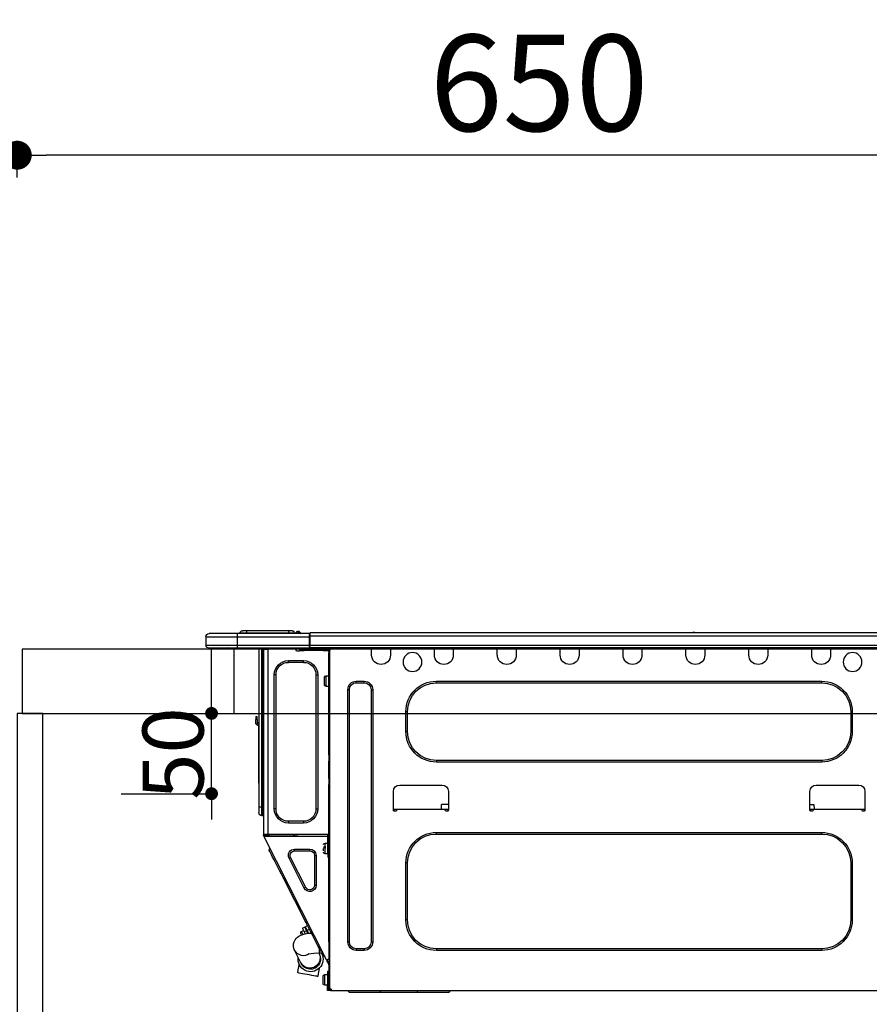
# Model space of a CAD drawing. Extents: x 27948 to 54421, y -25 to 8845.
# Drawn here: x 29043 to 29572, y 2674 to 3287 of the extents above; entities that cross this region are included whole.
import ezdxf

# ---------------------------------------------------------------- set-up
doc = ezdxf.new("R2010")
doc.units = 0
doc.header["$LTSCALE"] = 50
doc.header["$MEASUREMENT"] = 0
doc.layers.get('0').update_dxf_attribs({"linetype": 'CONTINUOUS'})
doc.layers.get('DEFPOINTS').update_dxf_attribs({"color": 146, "linetype": 'CONTINUOUS'})
for name, color, linetype in [('122-扉', 6, 'CONTINUOUS'), ('126-甲板', 2, 'CONTINUOUS'), ('150-機器', 8, 'CONTINUOUS'), ('166-寸法B', 11, 'CONTINUOUS')]:
    doc.layers.add(name, color=color, linetype=linetype)
doc.styles.add('KH001', font='txt')
doc.dimstyles.new('KH1XX015', dxfattribs={"dimscale": 10, "dimtxt": 3.8, "dimasz": 0.8, "dimexe": 0.3, "dimexo": 1.2, "dimgap": 0.5, "dimtad": 3, "dimdec": 1, "dimdsep": 46, "dimlunit": 4, "dimtxsty": 'KH001', "dimblk": 'DOT', "dimcen": 1, "dimdle": 1, "dimclrd": 256, "dimclre": 256, "dimclrt": 256, "dimadec": 0, "dimazin": 0, "dimtfac": 1, "dimtdec": 1, "dimtix": 1, "dimtmove": 2, "dimatfit": 3, "dimldrblk": 'DOT', "dimfxl": 1, "dimfrac": 2, "dimtolj": 1, "dimtzin": 0, "dimarcsym": 0})
doc.dimstyles.new('KH1XX030', dxfattribs={"dimscale": 30, "dimtxt": 2, "dimasz": 0.6, "dimexe": 0.3, "dimexo": 1.2, "dimgap": 0.5, "dimtad": 3, "dimdec": 1, "dimdsep": 46, "dimlunit": 4, "dimtxsty": 'KH001', "dimblk": 'DOT', "dimcen": 1, "dimdle": 1, "dimclrd": 256, "dimclre": 256, "dimclrt": 256, "dimadec": 0, "dimazin": 0, "dimtfac": 1, "dimtdec": 1, "dimtix": 1, "dimtmove": 2, "dimatfit": 3, "dimldrblk": 'DOT', "dimfxl": 1, "dimfrac": 2, "dimtolj": 1, "dimtzin": 0, "dimarcsym": 0})

# ---------------------------------------------------------------- blocks, each defined once
blk = doc.blocks.new('_DOT')
at = {"color": 0, "linetype": 'ByBlock'}
blk.add_line((-0.5, 0), (-1, 0), dxfattribs=at)
at = {"color": 0, "linetype": 'ByBlock', "const_width": 0.5}
blk.add_lwpolyline([(-0.25, 0, 1), (0.25, 0, 1)], format="xyb", close=True, dxfattribs=at)
blk = doc.blocks.new('*D57')
at = {"layer": '166-寸法B'}
for p, q in [((29041.35, 3188.71), (29041.35, 3211.63)), ((29691.35, 2931.11), (29691.35, 3211.63)), ((29673.35, 3202.63), (29059.35, 3202.63))]:
    blk.add_line(p, q, dxfattribs=at)
at = {"layer": 'DEFPOINTS', "color": 0}
for p in [(29041.35, 3202.63), (29041.35, 3152.71), (29691.35, 2895.11)]:
    blk.add_point(p, dxfattribs=at)
at = {"layer": '166-寸法B', "xscale": 18, "yscale": 18, "zscale": 18, "rotation": 180}
blk.add_blockref('_DOT', (29041.35, 3202.63), dxfattribs=at)
at = {"layer": '166-寸法B', "xscale": 18, "yscale": 18, "zscale": 18}
blk.add_blockref('_DOT', (29691.35, 3202.63), dxfattribs=at)
at = {"layer": '166-寸法B', "insert": (29366.35, 3247.63), "char_height": 60, "attachment_point": 5, "style": 'KH001'}
blk.add_mtext('\\A1;650', dxfattribs=at)
blk = doc.blocks.new('HT-F6S_D')
at = {"layer": '150-機器', "color": 13, "linetype": 'Continuous'}
for p, q in [((75.61, 9.2), (429.43, 9.2)), ((75.61, 7.24), (429.43, 7.24)), ((189.82, 9.4), (191.08, 9.4)), ((190.4, 9.69), (190.49, 9.69)), ((190.49, 9.69), (190.49, 9.69)), ((429.43, 9.2), (429.43, 9.2)), ((429.43, 7.24), (429.43, 9.2)), ((429.43, 1.47), (429.43, 7.24)), ((429.43, 7.24), (429.72, 7.24)), ((429.72, 8.91), (429.72, 8.81)), ((429.72, 8.91), (429.72, 7.24)), ((429.72, 8.82), (429.72, 8.91)), ((429.72, 8.81), (429.72, 8.82)), ((429.72, 8.81), (429.72, 6.85)), ((429.72, 8.81), (474.75, 8.81)), ((429.72, 8.71), (429.72, 8.65)), ((429.72, 6.85), (429.72, 8.32)), ((429.72, 7.24), (429.72, 0.59)), ((474.75, 6.85), (429.72, 6.85)), ((429.72, 1.47), (429.72, 6.85)), ((435.45, 9.24), (435.05, 8.93)), ((435.46, 9.25), (435.45, 9.24)), ((435.46, 9.25), (435.94, 9.86)), ((435.57, 8.81), (435.62, 8.87)), ((436.71, 10.22), (435.62, 8.87)), ((435.62, 8.87), (436.57, 8.87)), ((435.94, 9.86), (435.97, 9.89)), ((435.97, 9.89), (435.98, 9.91)), ((435.98, 9.91), (435.98, 9.91)), ((436.57, 8.87), (436.75, 9.63)), ((436.57, 8.87), (436.86, 8.81)), ((436.73, 10.26), (436.71, 10.22)), ((436.87, 10.22), (436.71, 10.22)), ((436.74, 10.27), (436.73, 10.26)), ((436.75, 10.28), (436.74, 10.27)), ((436.75, 10.28), (436.87, 10.28)), ((436.75, 9.63), (436.87, 10.22)), ((436.87, 10.22), (436.87, 10.28)), ((438.04, 9.1), (438.04, 9.05)), ((438.04, 8.81), (438.04, 9.1)), ((438.04, 9.05), (438.04, 8.81)), ((439.02, 9.01), (442.94, 9.01)), ((439.02, 9.01), (439.02, 8.81)), ((440.59, 10.57), (442.94, 10.57)), ((442.94, 10.57), (442.94, 9.01)), ((442.94, 10.57), (469.08, 10.57)), ((442.94, 9.01), (469.08, 9.01)), ((442.94, 9.01), (442.94, 8.81)), ((469.08, 10.57), (469.08, 9.01)), ((469.08, 10.57), (471.43, 10.57)), ((469.08, 9.01), (472.99, 9.01)), ((469.08, 9.01), (469.08, 8.81)), ((472.99, 9.01), (472.99, 8.81)), ((472.99, 8.81), (472.99, 9.01)), ((474.75, 8.81), (492.38, 8.81)), ((474.75, 8.81), (474.75, 6.85)), ((494.33, 6.85), (474.75, 6.85)), ((474.75, 6.85), (474.75, 1.47)), ((492.38, 8.81), (492.38, 8.81)), ((494.33, 6.85), (494.33, 1.47)), ((494.33, 6.85), (494.33, 6.85)), ((494.33, 6.85), (494.33, 1.47)), ((75.31, 0), (429.72, 0)), ((75.61, 1.47), (429.43, 1.47)), ((105.24, 0), (105.24, -0.69)), ((105.83, 0), (105.83, -0.1)), ((116.41, -0.1), (116.41, 0)), ((116.99, -0.69), (116.99, 0)), ((144.41, 0), (144.41, -0.69)), ((144.99, 0), (144.99, -0.1)), ((155.57, -0.1), (155.57, 0)), ((156.15, -0.69), (156.15, 0)), ((183.57, 0), (183.57, -0.69)), ((184.15, 0), (184.15, -0.1)), ((194.73, -0.1), (194.73, 0)), ((195.31, -0.69), (195.31, 0)), ((222.73, 0), (222.73, -0.69)), ((223.31, 0), (223.31, -0.1)), ((233.89, -0.1), (233.89, 0)), ((234.48, -0.69), (234.48, 0)), ((261.89, 0), (261.89, -0.69)), ((262.48, 0), (262.48, -0.1)), ((273.05, -0.1), (273.05, 0)), ((273.64, -0.69), (273.64, 0)), ((301.05, 0), (301.05, -0.69)), ((301.64, 0), (301.64, -0.1)), ((312.21, -0.1), (312.21, 0)), ((312.8, -0.69), (312.8, 0)), ((340.21, 0), (340.21, -0.69)), ((340.8, 0), (340.8, -0.1)), ((351.37, -0.1), (351.37, 0)), ((351.96, -0.69), (351.96, 0)), ((379.37, 0), (379.37, -0.69)), ((379.96, 0), (379.96, -0.1)), ((390.53, -0.1), (390.53, 0)), ((391.12, -0.69), (391.12, 0)), ((415.69, -0.2), (415.69, 0)), ((429.72, 1.47), (474.75, 1.47)), ((429.72, 0.59), (429.72, 1.47)), ((429.72, 0.59), (429.72, 0)), ((474.75, 0), (429.72, 0)), ((438.01, -1.76), (438.01, 0)), ((455.15, 0), (455.15, -0.69)), ((457.76, 0), (457.75, -1.17)), ((457.99, 0), (457.99, -0.69)), ((458.48, 0), (458.48, -0.69)), ((459.06, 0), (459.06, -99.17)), ((459.45, -99.17), (459.45, 0)), ((461.31, 0), (461.31, -99.17)), ((474.53, -0.05), (474.53, 0)), ((474.75, 1.47), (494.33, 1.47)), ((474.75, 1.47), (474.75, 0)), ((492.87, 0), (474.75, 0)), ((480.31, -0.59), (480.9, 0)), ((492.87, 0), (492.87, 0)), ((494.33, 1.47), (494.33, 1.47)), ((105.24, -0.69), (116.99, -0.69)), ((105.24, -0.69), (105.24, -4.6)), ((105.83, -0.1), (116.41, -0.1)), ((116.99, -4.6), (116.99, -0.69)), ((144.41, -0.69), (156.15, -0.69)), ((144.41, -0.69), (144.41, -4.6)), ((144.99, -0.1), (155.57, -0.1)), ((156.15, -4.6), (156.15, -0.69)), ((183.57, -0.69), (195.31, -0.69)), ((183.57, -0.69), (183.57, -4.6)), ((184.15, -0.1), (194.73, -0.1)), ((195.31, -4.6), (195.31, -0.69)), ((222.73, -0.69), (234.48, -0.69)), ((222.73, -0.69), (222.73, -4.6)), ((223.31, -0.1), (233.89, -0.1)), ((234.48, -4.6), (234.48, -0.69)), ((261.89, -0.69), (273.64, -0.69)), ((261.89, -0.69), (261.89, -4.6)), ((262.48, -0.1), (273.05, -0.1)), ((273.64, -4.6), (273.64, -0.69)), ((301.05, -0.69), (312.8, -0.69)), ((301.05, -0.69), (301.05, -4.6)), ((301.64, -0.1), (312.21, -0.1)), ((312.8, -4.6), (312.8, -0.69)), ((340.21, -0.69), (351.96, -0.69)), ((340.21, -0.69), (340.21, -4.6)), ((340.8, -0.1), (351.37, -0.1)), ((351.96, -4.6), (351.96, -0.69)), ((379.37, -0.69), (391.12, -0.69)), ((379.37, -0.69), (379.37, -4.6)), ((379.96, -0.1), (390.53, -0.1)), ((391.12, -4.6), (391.12, -0.69)), ((417.26, -1.17), (416.67, -1.17)), ((417.26, -1.17), (417.75, -1.17)), ((417.26, -1.17), (417.26, -212.45)), ((417.75, -3.13), (417.26, -3.13)), ((417.75, -1.17), (417.75, -3.13)), ((417.75, -2.25), (417.85, -2.25)), ((417.75, -66.67), (417.75, -3.13)), ((418.34, -1.76), (418.34, -1.17)), ((418.34, -1.17), (421.27, -1.17)), ((421.27, -1.76), (418.34, -1.76)), ((421.27, -1.17), (421.27, -1.76)), ((421.27, -1.17), (433.12, -1.17)), ((421.27, -1.76), (433.12, -1.76)), ((433.12, -1.76), (433.12, -1.17)), ((433.12, -1.17), (436.06, -1.17)), ((436.06, -1.76), (433.12, -1.76)), ((436.06, -1.17), (436.06, -1.76)), ((436.55, -2.25), (437.52, -2.25)), ((455.54, -116.01), (455.54, -1.16)), ((455.64, -1.17), (455.54, -1.16)), ((455.64, -1.17), (458.47, -1.17)), ((457.99, -0.69), (458.48, -0.69)), ((457.99, -1.17), (457.99, -0.69)), ((458.48, -1.16), (458.47, -1.17)), ((458.48, -0.69), (458.48, -1.16)), ((458.48, -1.16), (458.48, -116.01)), ((480.31, -0.59), (476.8, -0.59)), ((433.51, -9.1), (433.51, -8.03)), ((442.91, -8.03), (433.51, -8.03)), ((442.91, -9.1), (433.51, -9.1)), ((442.91, -9.1), (442.91, -8.03)), ((419.41, -17.43), (417.75, -17.43)), ((419.41, -20.76), (419.41, -17.43)), ((425.78, -16.84), (424.7, -16.84)), ((424.7, -16.84), (424.7, -100.35)), ((425.78, -16.84), (425.78, -100.35)), ((450.64, -100.35), (450.64, -16.84)), ((450.64, -16.84), (451.72, -16.84)), ((451.72, -100.35), (451.72, -16.84)), ((350.78, -20.85), (110.73, -20.85)), ((110.73, -21.83), (110.73, -20.85)), ((350.78, -21.83), (110.73, -21.83)), ((350.78, -21.83), (350.78, -20.85)), ((400.62, -20.85), (395.72, -20.85)), ((395.72, -21.83), (395.72, -20.85)), ((400.62, -21.83), (395.72, -21.83)), ((400.62, -21.83), (400.62, -20.85)), ((417.75, -24.08), (419.41, -24.08)), ((419.41, -24.08), (419.41, -20.76)), ((420.39, -23.1), (420.39, -18.41)), ((390.43, -26.14), (390.43, -183.17)), ((391.41, -26.14), (390.43, -26.14)), ((391.41, -26.14), (391.41, -183.17)), ((404.92, -183.17), (404.92, -26.14)), ((404.92, -26.14), (405.9, -26.14)), ((405.9, -183.17), (405.9, -26.14)), ((91.73, -39.85), (91.73, -52.18)), ((92.71, -39.85), (91.73, -39.85)), ((92.71, -39.85), (92.71, -52.18)), ((368.8, -39.85), (369.78, -39.85)), ((368.8, -52.18), (368.8, -39.85)), ((369.78, -52.18), (369.78, -39.85)), ((462.29, -44.74), (462.29, -42.78)), ((463.27, -42.78), (462.29, -42.78)), ((463.27, -42.78), (463.27, -44.74)), ((461.46, -47.04), (461.31, -46.38)), ((461.63, -48.71), (461.63, -82.46)), ((462.29, -44.74), (462.29, -46.7)), ((462.29, -44.74), (463.27, -44.74)), ((463.27, -46.7), (463.27, -44.74)), ((92.71, -52.18), (91.73, -52.18)), ((368.8, -52.18), (369.78, -52.18)), ((417.26, -66.67), (417.75, -66.67)), ((417.75, -66.67), (417.75, -68.63)), ((110.73, -70.2), (110.73, -71.17)), ((110.73, -70.2), (350.78, -70.2)), ((110.73, -71.17), (350.78, -71.17)), ((350.78, -70.2), (350.78, -71.17)), ((417.75, -68.63), (417.26, -68.63)), ((417.75, -69.12), (417.26, -69.12)), ((417.26, -70.1), (417.75, -70.1)), ((417.26, -70.59), (417.75, -70.59)), ((417.75, -68.63), (417.75, -69.12)), ((417.75, -69.12), (417.75, -70.1)), ((417.75, -70.1), (417.75, -70.59)), ((417.75, -81.36), (417.75, -70.59)), ((114.15, -85.57), (87.72, -85.57)), ((373.59, -85.57), (347.16, -85.57)), ((417.26, -81.36), (417.75, -81.36)), ((417.75, -81.85), (417.26, -81.85)), ((417.26, -82.83), (417.75, -82.83)), ((417.26, -83.31), (417.75, -83.31)), ((417.75, -85.27), (417.26, -85.27)), ((417.75, -81.36), (417.75, -81.85)), ((417.75, -81.85), (417.75, -82.83)), ((417.75, -82.83), (417.75, -83.31)), ((417.75, -83.31), (417.75, -85.27)), ((417.75, -116.5), (417.75, -85.27)), ((461.31, -82.46), (461.63, -82.46)), ((461.63, -84.42), (461.31, -84.42)), ((461.63, -82.46), (461.63, -84.42)), ((83.8, -89.48), (83.8, -101.23)), ((118.07, -101.23), (118.07, -89.48)), ((343.24, -89.48), (343.24, -101.23)), ((377.51, -101.23), (377.51, -89.48)), ((115.61, -97.71), (115.56, -100.64)), ((118.07, -97.71), (115.61, -97.71)), ((343.24, -97.71), (347.59, -97.71)), ((347.64, -100.64), (347.59, -97.71)), ((83.8, -100.64), (85.76, -100.64)), ((84.29, -100.64), (84.27, -101.72)), ((84.29, -101.72), (85.27, -101.72)), ((85.76, -101.23), (85.76, -100.64)), ((85.76, -100.64), (116.11, -100.64)), ((116.11, -100.64), (118.07, -100.64)), ((116.11, -100.64), (116.11, -101.23)), ((116.6, -101.72), (117.58, -101.72)), ((117.6, -101.72), (117.58, -100.64)), ((343.24, -100.64), (345.2, -100.64)), ((343.73, -100.64), (343.72, -101.72)), ((343.73, -101.72), (344.71, -101.72)), ((345.2, -101.23), (345.2, -100.64)), ((345.2, -100.64), (375.55, -100.64)), ((375.55, -100.64), (377.51, -100.64)), ((375.55, -100.64), (375.55, -101.23)), ((376.04, -101.72), (377.02, -101.72)), ((377.04, -101.72), (377.02, -100.64)), ((425.78, -100.35), (424.7, -100.35)), ((450.64, -100.35), (451.72, -100.35)), ((459.06, -99.17), (458.48, -99.17)), ((459.06, -99.17), (459.06, -104.56)), ((459.45, -99.17), (459.06, -99.17)), ((459.45, -104.56), (459.45, -99.17)), ((461.31, -99.17), (459.45, -99.17)), ((461.31, -99.17), (461.31, -102.7)), ((433.51, -108.08), (442.91, -108.08)), ((433.51, -108.08), (433.51, -109.16)), ((433.51, -109.16), (442.91, -109.16)), ((442.91, -108.08), (442.91, -109.16)), ((459.45, -104.56), (459.06, -104.56)), ((350.78, -115.03), (110.73, -115.03)), ((110.73, -116.01), (110.73, -115.03)), ((350.78, -116.01), (110.73, -116.01)), ((350.78, -116.01), (350.78, -115.03)), ((417.75, -114.35), (417.85, -114.35)), ((417.82, -116.31), (417.75, -116.31)), ((417.82, -116.31), (417.81, -116.5)), ((417.85, -114.35), (417.82, -116.31)), ((455.54, -116.01), (417.82, -116.01)), ((418.8, -116.31), (417.82, -116.31)), ((418.8, -116.01), (418.8, -116.31)), ((418.8, -116.31), (437.5, -116.31)), ((437.52, -117.58), (437.5, -116.31)), ((438.76, -117.58), (438.73, -116.01)), ((439.71, -116.01), (439.73, -117.58)), ((440.15, -116.04), (440.15, -116.01)), ((440.16, -116.16), (440.15, -116.04)), ((440.17, -116.24), (440.16, -116.16)), ((440.17, -116.29), (440.17, -116.24)), ((440.17, -116.31), (440.17, -116.29)), ((440.46, -116.31), (440.17, -116.31)), ((440.47, -116.04), (440.46, -116.16)), ((440.46, -116.16), (440.46, -116.24)), ((440.46, -116.24), (440.46, -116.29)), ((440.46, -116.29), (440.46, -116.31)), ((441.54, -116.31), (440.46, -116.31)), ((440.47, -116.01), (440.47, -116.04)), ((441.54, -116.31), (441.53, -116.01)), ((453.91, -116.31), (441.54, -116.31)), ((453.91, -116.31), (453.9, -116.01)), ((454.99, -116.31), (453.91, -116.31)), ((454.97, -116.04), (454.97, -116.01)), ((454.98, -116.16), (454.97, -116.04)), ((454.99, -116.24), (454.98, -116.16)), ((454.99, -116.29), (454.99, -116.24)), ((454.99, -116.31), (454.99, -116.29)), ((455.27, -116.31), (454.99, -116.31)), ((455.28, -116.24), (455.27, -116.29)), ((455.27, -116.29), (455.27, -116.31)), ((455.28, -116.01), (455.28, -116.04)), ((455.28, -116.04), (455.28, -116.16)), ((455.28, -116.16), (455.28, -116.24)), ((455.3, -116.53), (455.31, -116.01)), ((458.48, -116.01), (455.54, -116.01)), ((456.29, -116.01), (456.28, -116.79)), ((456.47, -116.83), (456.49, -116.01)), ((457.27, -116.01), (457.25, -117.03)), ((457.5, -116.7), (457.5, -116.01)), ((457.99, -116.5), (457.99, -116.01)), ((458.48, -116.01), (458.48, -116.5)), ((417.26, -116.99), (417.94, -116.99)), ((417.26, -117.58), (417.75, -117.58)), ((417.75, -119.54), (417.26, -119.54)), ((418.43, -116.5), (417.75, -116.5)), ((417.75, -117.58), (417.75, -119.54)), ((417.75, -117.58), (417.94, -117.58)), ((417.75, -183.04), (417.75, -119.54)), ((417.81, -116.99), (417.79, -117.58)), ((417.94, -116.99), (417.94, -128.35)), ((418.43, -128.35), (418.43, -116.5)), ((418.43, -117.58), (457.63, -117.58)), ((420.1, -121.59), (418.43, -121.59)), ((419.11, -194.25), (458.06, -117.8)), ((420.1, -128.25), (420.1, -121.59)), ((454.75, -117.58), (455.3, -116.53)), ((456.28, -116.79), (455.86, -117.58)), ((456.07, -117.58), (456.47, -116.83)), ((457.25, -117.03), (456.96, -117.58)), ((457.05, -117.58), (457.5, -116.7)), ((457.6, -117.58), (457.99, -116.82)), ((457.63, -117.57), (457.64, -117.55)), ((457.63, -117.58), (457.63, -117.57)), ((458.06, -117.8), (457.63, -117.58)), ((457.64, -117.55), (457.66, -117.51)), ((457.66, -117.51), (457.69, -117.45)), ((457.69, -117.45), (457.73, -117.39)), ((457.73, -117.39), (457.76, -117.31)), ((457.76, -117.31), (457.81, -117.23)), ((457.81, -117.23), (457.85, -117.14)), ((457.99, -116.88), (457.85, -117.14)), ((457.85, -117.14), (458.29, -117.37)), ((458.48, -116.5), (457.99, -116.5)), ((457.99, -116.88), (457.99, -116.5)), ((458.07, -117.79), (458.06, -117.8)), ((458.08, -117.77), (458.07, -117.79)), ((458.1, -117.73), (458.08, -117.77)), ((458.13, -117.67), (458.1, -117.73)), ((458.16, -117.61), (458.13, -117.67)), ((458.2, -117.53), (458.16, -117.61)), ((458.24, -117.45), (458.2, -117.53)), ((458.29, -117.37), (458.24, -117.45)), ((458.48, -116.99), (458.29, -117.37)), ((458.48, -116.99), (458.48, -116.5)), ((417.94, -122.97), (417.75, -122.97)), ((417.75, -126.88), (417.94, -126.88)), ((417.94, -128.35), (418.43, -128.35)), ((417.94, -130.31), (417.94, -128.35)), ((418.43, -128.25), (420.1, -128.25)), ((418.43, -128.35), (418.43, -130.31)), ((421.08, -124.04), (419.61, -124.04)), ((419.61, -124.53), (421.08, -124.53)), ((421.08, -126.53), (421.08, -124.92)), ((429.56, -126.49), (429.56, -125.41)), ((439.06, -125.41), (429.56, -125.41)), ((439.06, -126.49), (429.56, -126.49)), ((439.06, -126.49), (439.06, -125.41)), ((453.52, -128.87), (454.13, -127.68)), ((454.13, -127.68), (454.57, -126.81)), ((454.93, -126.1), (454.51, -124.78)), ((454.57, -126.81), (454.84, -126.28)), ((454.84, -126.28), (454.93, -126.1)), ((91.73, -134.03), (91.73, -169.47)), ((92.71, -134.03), (91.73, -134.03)), ((92.71, -134.03), (92.71, -169.47)), ((368.8, -169.47), (368.8, -134.03)), ((368.8, -134.03), (369.78, -134.03)), ((369.78, -169.47), (369.78, -134.03)), ((418.43, -130.31), (417.94, -130.31)), ((426.76, -129.3), (425.68, -129.3)), ((425.68, -129.3), (425.68, -147.93)), ((426.76, -129.3), (426.76, -147.93)), ((432.06, -149.2), (441.56, -130.57)), ((433.02, -149.69), (442.52, -131.06)), ((441.56, -130.57), (442.52, -131.06)), ((449.74, -136.3), (450.85, -134.12)), ((450.85, -134.12), (451.87, -132.12)), ((451.87, -132.12), (452.76, -130.36)), ((452.76, -130.36), (453.52, -128.87)), ((447.31, -141.06), (448.55, -138.63)), ((448.55, -138.63), (449.74, -136.3)), ((431.91, -171.29), (446.04, -143.55)), ((446.04, -143.55), (445.17, -143.1)), ((446.04, -143.55), (447.31, -141.06)), ((426.76, -147.93), (425.68, -147.93)), ((432.06, -149.2), (433.02, -149.69)), ((92.71, -169.47), (91.73, -169.47)), ((368.8, -169.47), (369.78, -169.47)), ((430.64, -173.77), (431.91, -171.29)), ((431.91, -171.29), (431.04, -170.84)), ((428.22, -178.53), (429.41, -176.2)), ((429.96, -177.78), (428.66, -177.66)), ((429.41, -176.2), (430.64, -173.77)), ((429.85, -175.33), (431.25, -176.04)), ((431.25, -176.04), (430.33, -177.83)), ((431.08, -177.45), (430.64, -177.23)), ((430.85, -177.91), (431.68, -176.26)), ((432.42, -173.74), (431.02, -173.03)), ((431.25, -176.04), (431.73, -175.09)), ((432.17, -175.31), (431.68, -176.26)), ((431.68, -176.26), (433.08, -176.97)), ((431.73, -175.09), (432.1, -174.36)), ((432.1, -174.36), (432.34, -173.9)), ((432.54, -174.58), (432.17, -175.31)), ((432.34, -173.9), (432.42, -173.74)), ((433.08, -176.97), (432.46, -178.19)), ((432.77, -174.12), (432.54, -174.58)), ((432.85, -173.97), (432.77, -174.12)), ((434.25, -174.68), (432.85, -173.97)), ((433.56, -176.02), (433.08, -176.97)), ((433.94, -175.29), (433.56, -176.02)), ((434.78, -176.65), (433.56, -176.03)), ((433.88, -178.42), (434.3, -177.59)), ((434.17, -174.83), (433.94, -175.29)), ((434.25, -174.68), (434.17, -174.83)), ((434.3, -177.59), (434.6, -177)), ((434.6, -177), (434.76, -176.69)), ((434.76, -176.69), (434.78, -176.65)), ((391.41, -183.17), (390.43, -183.17)), ((404.92, -183.17), (405.9, -183.17)), ((417.26, -183.04), (417.75, -183.04)), ((417.75, -183.04), (417.75, -193.81)), ((425.19, -184.47), (426.09, -182.71)), ((426.09, -182.71), (427.1, -180.72)), ((427.1, -180.72), (428.22, -178.53)), ((431.62, -178.01), (429.96, -177.78)), ((433.32, -178.36), (431.62, -178.01)), ((434.58, -178.74), (433.32, -178.36)), ((433.84, -178.49), (433.88, -178.42)), ((435.57, -179.14), (434.58, -178.74)), ((434.78, -178.82), (434.81, -178.75)), ((434.81, -178.75), (434.99, -178.4)), ((434.99, -178.4), (435.11, -178.15)), ((435.11, -178.15), (435.21, -177.97)), ((436.46, -179.63), (435.57, -179.14)), ((437.31, -180.24), (436.46, -179.63)), ((438.1, -181.02), (437.31, -180.24)), ((438.79, -181.96), (438.1, -181.02)), ((439.34, -183.09), (438.79, -181.96)), ((439.68, -184.39), (439.34, -183.09)), ((110.73, -187.48), (110.73, -188.46)), ((110.73, -187.48), (350.78, -187.48)), ((110.73, -188.46), (350.78, -188.46)), ((350.78, -187.48), (350.78, -188.46)), ((395.72, -187.48), (395.72, -188.46)), ((395.72, -187.48), (400.62, -187.48)), ((395.72, -188.46), (400.62, -188.46)), ((400.62, -187.48), (400.62, -188.46)), ((423.02, -188.73), (421.7, -189.16)), ((423.02, -188.73), (423.11, -188.56)), ((423.11, -188.56), (423.38, -188.03)), ((423.38, -188.03), (423.82, -187.16)), ((423.65, -190.08), (423.65, -187.5)), ((423.82, -187.16), (424.43, -185.96)), ((424.43, -185.96), (425.19, -184.47)), ((435.15, -196.11), (439.05, -188.37)), ((439.05, -188.37), (439.51, -187.18)), ((439.51, -187.18), (439.74, -185.86)), ((439.74, -185.86), (439.68, -184.39)), ((417.75, -193.81), (417.26, -193.81)), ((417.26, -196.81), (418.45, -194.47)), ((418.24, -193.81), (417.75, -193.81)), ((417.75, -196.92), (418.89, -194.69)), ((419.11, -194.25), (418.24, -193.81)), ((418.45, -194.47), (418.49, -194.38)), ((418.89, -194.69), (418.45, -194.47)), ((418.49, -194.38), (418.54, -194.3)), ((418.54, -194.3), (418.58, -194.22)), ((418.58, -194.22), (418.61, -194.16)), ((418.61, -194.16), (418.64, -194.1)), ((418.64, -194.1), (418.66, -194.06)), ((418.66, -194.06), (418.67, -194.04)), ((418.67, -194.04), (418.67, -194.03)), ((418.93, -194.6), (418.89, -194.69)), ((418.97, -194.52), (418.93, -194.6)), ((419.01, -194.45), (418.97, -194.52)), ((419.04, -194.38), (419.01, -194.45)), ((419.07, -194.33), (419.04, -194.38)), ((419.09, -194.29), (419.07, -194.33)), ((419.11, -194.26), (419.09, -194.29)), ((419.11, -194.25), (419.11, -194.26)), ((421.51, -191.7), (420.19, -192.13)), ((421.24, -190.08), (423.65, -190.08)), ((421.51, -191.7), (421.6, -191.52)), ((421.6, -191.52), (421.87, -190.99)), ((421.87, -190.99), (422.31, -190.12)), ((422.31, -190.12), (422.34, -190.08)), ((423.57, -191.05), (423.56, -191.05)), ((423.58, -191.02), (423.57, -191.05)), ((423.6, -190.97), (423.58, -191.02)), ((423.64, -190.9), (423.6, -190.97)), ((423.68, -190.82), (423.64, -190.9)), ((423.73, -190.71), (423.68, -190.82)), ((423.8, -190.59), (423.73, -190.71)), ((423.87, -190.44), (423.8, -190.59)), ((424.05, -190.08), (423.87, -190.44)), ((435.08, -196.26), (435.15, -196.11)), ((417.26, -197.47), (417.75, -197.47)), ((417.26, -197.96), (417.75, -197.96)), ((417.75, -199.92), (417.26, -199.92)), ((417.75, -197.47), (417.75, -196.92)), ((417.75, -197.47), (417.75, -197.96)), ((417.75, -197.96), (417.75, -199.92)), ((417.75, -199.92), (417.75, -210.98)), ((418.04, -201.58), (418.63, -201.58)), ((418.04, -209.41), (418.04, -201.58)), ((418.63, -201.58), (418.63, -209.41)), ((423.81, -199.62), (424.05, -200.95)), ((424.05, -200.95), (424.37, -202.76)), ((434.84, -196.73), (434.85, -196.72)), ((434.85, -196.72), (434.86, -196.69)), ((434.86, -196.69), (434.89, -196.64)), ((434.89, -196.64), (434.92, -196.57)), ((434.92, -196.57), (434.97, -196.49)), ((434.97, -196.49), (435.02, -196.38)), ((435.02, -196.38), (435.08, -196.26)), ((436.48, -198.73), (436.2, -197.15)), ((436.8, -200.54), (436.48, -198.73)), ((437.14, -202.42), (436.8, -200.54)), ((418.04, -204.91), (417.75, -204.91)), ((420.29, -203.54), (418.63, -203.54)), ((420.29, -206.87), (420.29, -203.54)), ((420.29, -210.2), (420.29, -206.87)), ((421.27, -209.22), (421.27, -204.52)), ((424.37, -202.76), (424.7, -204.64)), ((424.7, -204.64), (424.8, -204.62)), ((424.8, -204.62), (425.24, -204.54)), ((425.24, -204.54), (426.01, -204.4)), ((426.01, -204.4), (427.06, -204.22)), ((427.06, -204.22), (428.34, -203.99)), ((428.34, -203.99), (429.77, -203.73)), ((429.77, -203.73), (431.26, -203.47)), ((431.26, -203.47), (432.74, -203.2)), ((432.74, -203.2), (434.11, -202.96)), ((434.11, -202.96), (435.29, -202.75)), ((435.29, -202.75), (436.22, -202.58)), ((436.22, -202.58), (436.85, -202.47)), ((436.85, -202.47), (437.12, -202.42)), ((437.12, -202.42), (437.14, -202.42)), ((416.18, -213.52), (-2.25, -213.52)), ((342.85, -214.5), (341.87, -213.52)), ((362.43, -214.5), (342.85, -214.5)), ((362.43, -214.5), (362.43, -213.52)), ((385.54, -214.5), (362.43, -214.5)), ((385.54, -214.5), (385.54, -213.52)), ((405.12, -214.5), (385.54, -214.5)), ((405.12, -214.5), (406.1, -213.52)), ((416.18, -212.94), (416.18, -213.52)), ((416.18, -212.94), (416.67, -212.94)), ((416.67, -213.52), (416.18, -213.52)), ((416.67, -212.45), (417.26, -212.45)), ((416.67, -212.94), (416.67, -213.52)), ((416.67, -212.94), (418.04, -212.94)), ((416.67, -213.52), (418.63, -213.52)), ((417.26, -210.98), (417.75, -210.98)), ((417.26, -212.94), (417.26, -212.45)), ((417.75, -208.83), (418.04, -208.83)), ((417.75, -209.02), (418.04, -209.02)), ((418.04, -209.61), (417.75, -209.61)), ((417.75, -210.98), (417.75, -212.94)), ((418.63, -209.41), (418.04, -209.41)), ((418.04, -209.41), (418.04, -212.94)), ((418.63, -213.52), (418.63, -209.41)), ((418.63, -210.2), (420.29, -210.2))]:
    blk.add_line(p, q, dxfattribs=at)
for points in [[(435.45, 9.24), (435.38, 9.14), (435.33, 9.04), (435.32, 8.96), (435.33, 8.9), (435.38, 8.85), (435.4, 8.84)], [(455.3, -116.53), (455.31, -116.53), (455.33, -116.54), (455.37, -116.55), (455.42, -116.56), (455.49, -116.58), (455.57, -116.6), (455.65, -116.62), (455.75, -116.65), (455.86, -116.68), (455.97, -116.71), (456.09, -116.74), (456.21, -116.77), (456.28, -116.79)], [(456.47, -116.83), (456.57, -116.86), (456.67, -116.88), (456.76, -116.91), (456.85, -116.93), (456.93, -116.95), (457.01, -116.97), (457.07, -116.99), (457.13, -117), (457.18, -117.01), (457.21, -117.02), (457.24, -117.03), (457.25, -117.03), (457.25, -117.03)]]:
    blk.add_lwpolyline(points, dxfattribs=at)
for centre in [(91.54, -8.91), (365.66, -8.91)]:
    blk.add_circle(centre, 5.87, dxfattribs=at)
for centre, radius, start, end in [((189.43, 9.69), 0.49, 270, 323.1301), ((190.4, 8.96), 0.734, 90, 143.1301), ((190.49, 8.96), 0.734, 36.8699, 90), ((191.47, 9.69), 0.49, 216.8699, 270), ((191.47, 9.69), 0.49, 216.8699, 270), ((429.43, 8.91), 0.294, 0.00004, 90), ((429.43, 8.91), 0.294, 0.00004, 90), ((429.43, 8.91), 0.294, 0.00004, 90), ((429.43, 8.91), 0.294, 0.00004, 90), ((434.54, 9.99), 1.17, 270, 296.15339), ((435.14, 9.91), 1.1, 270.00577, 283.73945), ((435.62, 7.89), 0.977, 89.7394, 102.57845), ((436.7, 9.25), 0.973, 89.70022, 141.30493), ((436.75, 9.3), 0.979, 90, 141.34019), ((436.87, 9.1), 1.17, 0, 90), ((436.87, 9.05), 1.17, 0.08006, 90.0802), ((436.9, 9.18), 1.09, 17.20047, 80.56994), ((436.95, 9.17), 1.07, 19.97639, 82.96778), ((436.87, 9.1), 1.18, 0.00138, 22.02022), ((439.04, 9.99), 1.17, 202.02431, 268.81134), ((439.04, 9.99), 1.17, 202.02431, 268.81106), ((436.87, 9.1), 1.18, 0.00138, 22.02022), ((438.92, 9.11), 0.879, 180.06293, 199.584), ((440.59, 9.01), 1.57, 90, 179.99996), ((471.43, 9.01), 1.57, 0.00004, 90), ((471.43, 9.01), 1.57, 0.00004, 90), ((492.38, 6.85), 1.96, 0.00004, 90), ((492.38, 6.85), 1.96, 0.00004, 90), ((426.32, -0.05), 3.46, 10.71125, 26.15752), ((492.87, 1.47), 1.47, 270, 0.00004), ((492.87, 1.47), 1.47, 270, 0.00004), ((111.12, -4.6), 5.87, 180, 0), ((150.28, -4.6), 5.87, 180, 0), ((189.44, -4.6), 5.87, 180, 0), ((228.6, -4.6), 5.87, 180, 0), ((267.76, -4.6), 5.87, 180, 0), ((306.92, -4.6), 5.87, 180, 0), ((346.08, -4.6), 5.87, 180, 0), ((385.24, -4.6), 5.87, 180, 0), ((416.67, -0.2), 0.979, 180, 270), ((417.85, -1.76), 0.49, 270, 0), ((430.87, -1.76), 1.96, 115.84193, 162.5424), ((436.55, -1.76), 0.49, 180, 270), ((437.52, -1.76), 0.49, 270, 0), ((455.64, -0.69), 0.49, 180, 258.46304), ((433.51, -16.84), 8.81, 90, 180), ((433.51, -16.84), 7.73, 90, 180), ((442.91, -16.84), 8.81, 0, 90), ((442.91, -16.84), 7.73, 0, 90), ((419.41, -18.41), 0.979, 0, 90), ((110.73, -39.85), 18.99, 90, 180), ((110.73, -39.85), 18.01, 90, 180), ((350.78, -39.85), 18.99, 0, 90), ((350.78, -39.85), 18.01, 0, 90), ((395.72, -26.14), 5.29, 90, 180), ((395.72, -26.14), 4.31, 90, 180), ((400.62, -26.14), 5.29, 0, 90), ((400.62, -26.14), 4.31, 0, 90), ((419.41, -23.1), 0.979, 270, 0), ((461.31, -46.7), 0.979, 270, 0), ((461.31, -46.7), 1.96, 270, 0), ((453.6, -48.71), 8.03, 7.61018, 12), ((110.73, -52.18), 18.99, 180, 270), ((110.73, -52.18), 18.01, 180, 270), ((350.78, -52.18), 18.99, 270, 0), ((350.78, -52.18), 18.01, 270, 0), ((87.72, -89.48), 3.92, 90, 180), ((114.15, -89.48), 3.92, 0, 90), ((347.16, -89.48), 3.92, 90, 180), ((373.59, -89.48), 3.92, 0, 90), ((84.29, -101.23), 0.49, 180, 270), ((85.27, -101.23), 0.49, 270, 0), ((116.6, -101.23), 0.49, 180, 270), ((117.58, -101.23), 0.49, 270, 0), ((343.73, -101.23), 0.49, 180, 270), ((344.71, -101.23), 0.49, 270, 0), ((376.04, -101.23), 0.49, 180, 270), ((377.02, -101.23), 0.49, 270, 0), ((433.51, -100.35), 8.81, 180, 270), ((433.51, -100.35), 7.73, 180, 270), ((442.91, -100.35), 7.73, 270, 0), ((442.91, -100.35), 8.81, 270, 0), ((459.45, -102.7), 1.86, 270, 0), ((459.06, -105.15), 0.587, 90, 180), ((110.73, -134.03), 18.99, 90, 180), ((110.73, -134.03), 18.01, 90, 180), ((350.78, -134.03), 18.99, 0, 90), ((350.78, -134.03), 18.01, 0, 90), ((420.1, -122.57), 0.979, 0, 90), ((420.1, -127.27), 0.979, 270, 0), ((429.56, -129.3), 3.88, 90, 180), ((429.56, -129.3), 2.81, 90, 180), ((439.06, -129.3), 3.88, 333, 90), ((439.06, -129.3), 2.81, 333, 90), ((429.56, -147.93), 3.88, 180, 333), ((429.56, -147.93), 2.81, 180, 333), ((110.73, -169.47), 18.99, 180, 270), ((110.73, -169.47), 18.01, 180, 270), ((350.78, -169.47), 18.99, 270, 0), ((350.78, -169.47), 18.01, 270, 0), ((434.34, -177.52), 0.979, 333, 63), ((395.72, -183.17), 5.29, 180, 270), ((395.72, -183.17), 4.31, 180, 270), ((400.62, -183.17), 5.29, 270, 0), ((400.62, -183.17), 4.31, 270, 0), ((433.47, -185.49), 6.28, 235.31699, 333.28142), ((429.11, -193.92), 7.78, 153, 8.23982), ((429.2, -193.89), 6.31, 153.31409, 200.20375), ((429.37, -193.2), 6.15, 153.39519, 200.86496), ((429.2, -193.89), 6.31, 200.20375, 333.31409), ((429.55, -193.19), 6.32, 200.33885, 332.44583), ((424.64, -218.44), 28.38, 78.33052, 91.99603), ((420.29, -204.52), 0.979, 0, 90), ((416.67, -212.94), 0.49, 90, 180), ((420.29, -209.22), 0.979, 270, 0)]:
    blk.add_arc(centre, radius, start, end, dxfattribs=at)
at = {"layer": 'DEFPOINTS', "color": 13, "linetype": 'Continuous'}
blk.add_line((476.8, -41.29), (476.8, 0), dxfattribs=at)
blk = doc.blocks.new('*D163')
at = {"layer": 'DEFPOINTS'}
for p, q in [((29162.36, 2863.11), (29162.36, 2871.11)), ((29106.14, 2855.11), (29165.36, 2855.11)), ((29162.36, 2805.11), (29162.36, 2855.11)), ((29106.14, 2805.11), (29165.36, 2805.11)), ((29162.36, 2797.11), (29162.36, 2789.11))]:
    blk.add_line(p, q, dxfattribs=at)
at = {"layer": 'DEFPOINTS', "color": 0}
for p in [(29094.14, 2855.11), (29162.36, 2855.11), (29094.14, 2805.11)]:
    blk.add_point(p, dxfattribs=at)
at = {"layer": 'DEFPOINTS', "xscale": 8, "yscale": 8, "zscale": 8}
for p, rotation in [((29162.36, 2855.11), 270), ((29162.36, 2805.11), 90)]:
    blk.add_blockref('_DOT', p, dxfattribs=dict(at, rotation=rotation))
at = {"layer": 'DEFPOINTS', "insert": (29138.36, 2830.11), "char_height": 38, "attachment_point": 5, "rotation": 90, "style": 'KH001'}
blk.add_mtext('\\A1;50', dxfattribs=at)

msp = doc.modelspace()

# ---------------------------------------------------------------- linework, layer by layer
at = {"layer": '122-扉', "color": 253}
msp.add_lwpolyline([(29057.35, 2855.11), (29041.35, 2855.11), (29041.35, 2185.11), (29057.35, 2185.11)], close=True, dxfattribs=at)
at = {"layer": '126-甲板'}
msp.add_line((29162.35, 2855.11), (29162.35, 2895.11), dxfattribs=at)
for points in [[(31313.35, 2895.11), (29044.35, 2895.11), (29044.35, 2855.11), (31313.35, 2855.11)], [(29691.35, 2895.11), (29044.35, 2895.11), (29044.35, 2855.11), (29691.35, 2855.11)]]:
    msp.add_lwpolyline(points, close=True, dxfattribs=at)

# ---------------------------------------------------------------- block references
at = {"layer": '150-機器', "xscale": -1}
msp.add_blockref('HT-F6S_D', (29653.15, 2896), dxfattribs=at)

# ---------------------------------------------------------------- dimensions: what is measured, and where the dimension line sits
at = {"layer": '166-寸法B'}
dim = msp.add_linear_dim(base=(29041.35, 3202.63), p1=(29691.35, 2895.11), p2=(29041.35, 3152.71), angle=180, dimstyle='KH1XX030', dxfattribs=at)
dim.commit()
dim.dimension.update_dxf_attribs({"geometry": '*D57', "text_midpoint": (29366.35, 3247.63)})
at = {"layer": 'DEFPOINTS'}
dim = msp.add_linear_dim(base=(29162.36, 2855.11), p1=(29094.14, 2805.11), p2=(29094.14, 2855.11), angle=90, dimstyle='KH1XX015', dxfattribs=at)
dim.commit()
dim.dimension.update_dxf_attribs({"geometry": '*D163', "text_midpoint": (29138.36, 2830.11)})

doc.saveas('drawing.dxf')
